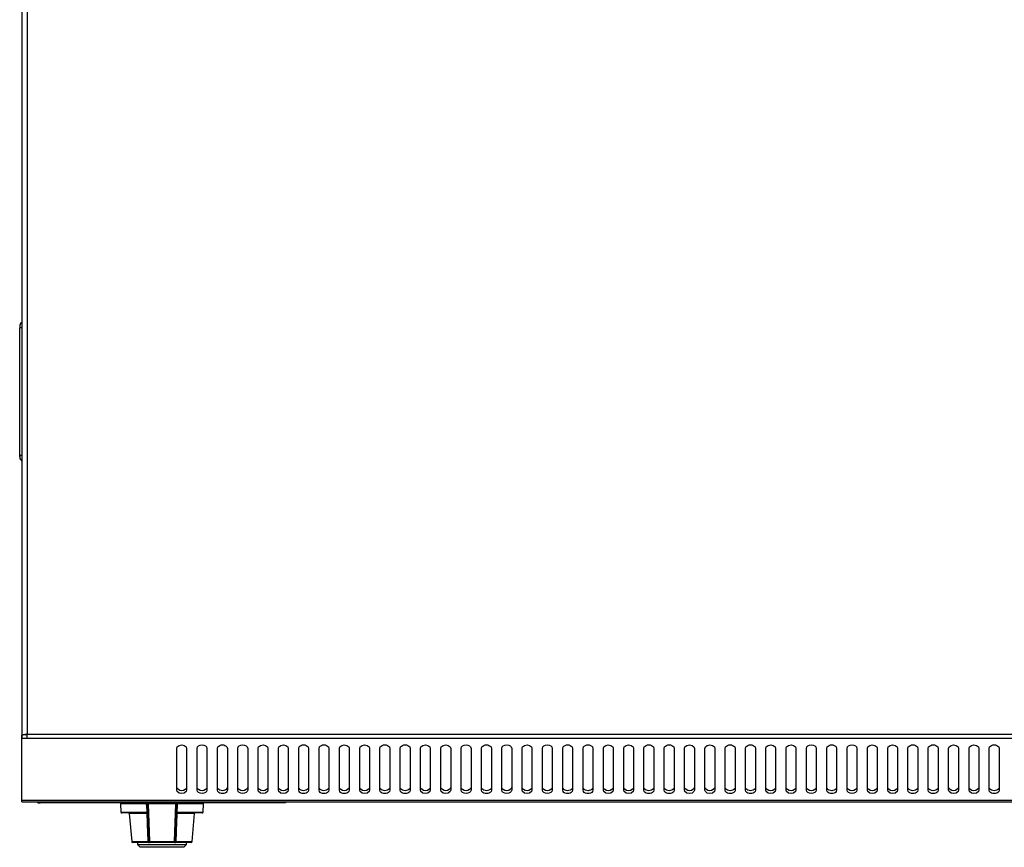
# Model space of a CAD drawing. Units: millimetres. Extents: x -1 to 2201, y -815 to 641.
# Drawn here: x -1 to 300, y -815 to -562 of the extents above; entities that cross this region are included whole.
import ezdxf

# ---------------------------------------------------------------- set-up
doc = ezdxf.new("R2010")
doc.units = ezdxf.units.MM
doc.layers.add('Visible (ISO)', color=7, linetype='Continuous', lineweight=25)

msp = doc.modelspace()

# ---------------------------------------------------------------- linework, layer by layer
at = {"layer": 'Visible (ISO)', "transparency": 33554684}
for p, q in [((0.028, -202.914), (0.028, -781.745)), ((1.732, -202.914), (1.732, -780.535)), ((-0.577, -656.048), (-0.577, -655.993)), ((-0.577, -656.158), (-0.577, -656.543)), ((-0.577, -695.418), (-0.577, -656.543)), ((0.028, -656.543), (-0.577, -656.543)), ((-0.577, -695.913), (-0.577, -695.418)), ((-0.577, -695.418), (0.028, -695.418)), ((-0.137, -696.957), (0.028, -697.067)), ((0.028, -781.745), (0.028, -780.865)), ((0.083, -780.975), (0.028, -780.975)), ((0.028, -780.975), (0.028, -781.03)), ((0.138, -780.92), (0.083, -780.92)), ((0.083, -780.92), (0.083, -780.975)), ((0.248, -780.865), (0.138, -780.865)), ((0.138, -780.865), (0.138, -780.92)), ((0.303, -780.81), (0.248, -780.865)), ((0.468, -780.81), (0.303, -780.81)), ((0.523, -780.755), (0.468, -780.81)), ((0.688, -780.755), (0.523, -780.755)), ((0.743, -780.7), (0.688, -780.755)), ((0.907, -780.7), (0.743, -780.7)), ((0.963, -780.645), (0.907, -780.7)), ((1.127, -780.645), (0.963, -780.645)), ((1.237, -780.59), (1.127, -780.645)), ((1.402, -780.59), (1.237, -780.59)), ((1.292, -780.865), (1.237, -780.865)), ((1.347, -780.81), (1.292, -780.81)), ((1.292, -780.81), (1.292, -780.865)), ((1.402, -780.755), (1.347, -780.755)), ((1.347, -780.755), (1.347, -780.81)), ((1.512, -780.535), (1.402, -780.59)), ((1.457, -780.7), (1.402, -780.7)), ((1.402, -780.7), (1.402, -780.755)), ((1.512, -780.645), (1.457, -780.7)), ((1.732, -780.535), (1.512, -780.535)), ((1.567, -780.645), (1.512, -780.645)), ((1.622, -780.59), (1.567, -780.59)), ((1.567, -780.59), (1.567, -780.645)), ((1.732, -780.535), (1.622, -780.535)), ((1.622, -780.535), (1.622, -780.59)), ((1.732, -780.535), (598.378, -780.535)), ((1.732, -781.745), (1.732, -780.535)), ((0.028, -781.745), (1.732, -781.745)), ((0.028, -800.715), (0.028, -781.745)), ((1.732, -781.745), (598.378, -781.745)), ((53.583, -784.879), (53.748, -784.439)), ((53.748, -784.439), (54.023, -784.109)), ((54.023, -784.109), (54.518, -783.889)), ((54.518, -783.889), (55.123, -783.779)), ((55.123, -783.779), (55.673, -783.889)), ((55.673, -783.889), (56.168, -784.109)), ((56.168, -784.109), (56.498, -784.439)), ((56.498, -784.439), (56.607, -784.879)), ((66.01, -784.879), (66.12, -784.439)), ((66.12, -784.439), (66.45, -784.109)), ((66.45, -784.109), (66.945, -783.889)), ((66.945, -783.889), (67.495, -783.779)), ((67.495, -783.779), (68.099, -783.889)), ((68.099, -783.889), (68.594, -784.109)), ((68.594, -784.109), (68.869, -784.439)), ((68.869, -784.439), (69.034, -784.879)), ((134.192, -784.879), (134.357, -784.439)), ((134.357, -784.439), (134.632, -784.109)), ((134.632, -784.109), (135.126, -783.889)), ((135.126, -783.889), (135.731, -783.779)), ((135.731, -783.779), (136.281, -783.889)), ((136.281, -783.889), (136.776, -784.109)), ((136.776, -784.109), (137.106, -784.439)), ((137.106, -784.439), (137.216, -784.879)), ((146.618, -784.879), (146.728, -784.439)), ((146.728, -784.439), (147.058, -784.109)), ((147.058, -784.109), (147.553, -783.889)), ((147.553, -783.889), (148.103, -783.779)), ((148.103, -783.779), (148.708, -783.889)), ((148.708, -783.889), (149.203, -784.109)), ((149.203, -784.109), (149.478, -784.439)), ((149.478, -784.439), (149.643, -784.879)), ((158.99, -784.879), (159.155, -784.439)), ((159.155, -784.439), (159.43, -784.109)), ((159.43, -784.109), (159.925, -783.889)), ((159.925, -783.889), (160.53, -783.779)), ((160.53, -783.779), (161.08, -783.889)), ((161.08, -783.889), (161.574, -784.109)), ((161.574, -784.109), (161.904, -784.439)), ((161.904, -784.439), (162.014, -784.879)), ((239.599, -784.879), (239.764, -784.439)), ((239.764, -784.439), (240.039, -784.109)), ((240.039, -784.109), (240.533, -783.889)), ((240.533, -783.889), (241.138, -783.779)), ((241.138, -783.779), (241.688, -783.889)), ((241.688, -783.889), (242.183, -784.109)), ((242.183, -784.109), (242.513, -784.439)), ((242.513, -784.439), (242.623, -784.879)), ((252.025, -784.879), (252.135, -784.439)), ((252.135, -784.439), (252.465, -784.109)), ((252.465, -784.109), (252.96, -783.889)), ((252.96, -783.889), (253.51, -783.779)), ((253.51, -783.779), (254.115, -783.889)), ((254.115, -783.889), (254.61, -784.109)), ((254.61, -784.109), (254.885, -784.439)), ((254.885, -784.439), (255.05, -784.879)), ((47.425, -797.581), (47.425, -784.879)), ((50.394, -784.879), (50.394, -797.581)), ((53.583, -797.581), (53.583, -784.879)), ((56.607, -784.879), (56.607, -797.581)), ((59.797, -797.581), (59.797, -784.879)), ((62.821, -784.879), (62.821, -797.581)), ((66.01, -797.581), (66.01, -784.879)), ((69.034, -784.879), (69.034, -797.581)), ((72.223, -797.581), (72.223, -784.879)), ((75.192, -784.879), (75.192, -797.581)), ((78.437, -797.581), (78.437, -784.879)), ((81.406, -784.879), (81.406, -797.581)), ((84.595, -797.581), (84.595, -784.879)), ((87.619, -784.879), (87.619, -797.581)), ((90.808, -797.581), (90.808, -784.879)), ((93.833, -784.879), (93.833, -797.581)), ((97.022, -797.581), (97.022, -784.879)), ((99.991, -784.879), (99.991, -797.581)), ((103.235, -797.581), (103.235, -784.879)), ((106.204, -784.879), (106.204, -797.581)), ((109.393, -797.581), (109.393, -784.879)), ((112.417, -784.879), (112.417, -797.581)), ((115.607, -797.581), (115.607, -784.879)), ((118.631, -784.879), (118.631, -797.581)), ((121.82, -797.581), (121.82, -784.879)), ((124.789, -784.879), (124.789, -797.581)), ((128.033, -797.581), (128.033, -784.879)), ((131.003, -784.879), (131.003, -797.581)), ((134.192, -797.581), (134.192, -784.879)), ((137.216, -784.879), (137.216, -797.581)), ((140.405, -797.581), (140.405, -784.879)), ((143.429, -784.879), (143.429, -797.581)), ((146.618, -797.581), (146.618, -784.879)), ((149.643, -784.879), (149.643, -797.581)), ((152.832, -797.581), (152.832, -784.879)), ((155.801, -784.879), (155.801, -797.581)), ((158.99, -797.581), (158.99, -784.879)), ((162.014, -784.879), (162.014, -797.581)), ((165.203, -797.581), (165.203, -784.879)), ((168.228, -784.879), (168.228, -797.581)), ((171.417, -797.581), (171.417, -784.879)), ((174.441, -784.879), (174.441, -797.581)), ((177.63, -797.581), (177.63, -784.879)), ((180.599, -784.879), (180.599, -797.581)), ((183.844, -797.581), (183.844, -784.879)), ((186.813, -784.879), (186.813, -797.581)), ((190.002, -797.581), (190.002, -784.879)), ((193.026, -784.879), (193.026, -797.581)), ((196.215, -797.581), (196.215, -784.879)), ((199.239, -784.879), (199.239, -797.581)), ((202.429, -797.581), (202.429, -784.879)), ((205.398, -784.879), (205.398, -797.581)), ((208.642, -797.581), (208.642, -784.879)), ((211.611, -784.879), (211.611, -797.581)), ((214.8, -797.581), (214.8, -784.879)), ((217.824, -784.879), (217.824, -797.581)), ((221.013, -797.581), (221.013, -784.879)), ((224.038, -784.879), (224.038, -797.581)), ((227.227, -797.581), (227.227, -784.879)), ((230.196, -784.879), (230.196, -797.581)), ((233.44, -797.581), (233.44, -784.879)), ((236.409, -784.879), (236.409, -797.581)), ((239.599, -797.581), (239.599, -784.879)), ((242.623, -784.879), (242.623, -797.581)), ((245.812, -797.581), (245.812, -784.879)), ((248.836, -784.879), (248.836, -797.581)), ((252.025, -797.581), (252.025, -784.879)), ((255.05, -784.879), (255.05, -797.581)), ((258.239, -797.581), (258.239, -784.879)), ((261.208, -784.879), (261.208, -797.581)), ((264.452, -797.581), (264.452, -784.879)), ((267.421, -784.879), (267.421, -797.581)), ((270.61, -797.581), (270.61, -784.879)), ((273.635, -784.879), (273.635, -797.581)), ((276.824, -797.581), (276.824, -784.879)), ((279.848, -784.879), (279.848, -797.581)), ((283.037, -797.581), (283.037, -784.879)), ((286.006, -784.879), (286.006, -797.581)), ((289.25, -797.581), (289.25, -784.879)), ((292.22, -784.879), (292.22, -797.581)), ((295.409, -797.581), (295.409, -784.879)), ((298.433, -784.879), (298.433, -797.581)), ((47.535, -797.141), (47.425, -796.756)), ((47.865, -797.471), (47.535, -797.141)), ((48.36, -797.746), (47.865, -797.471)), ((48.91, -797.801), (48.36, -797.746)), ((49.46, -797.746), (48.91, -797.801)), ((49.954, -797.471), (49.46, -797.746)), ((50.284, -797.141), (49.954, -797.471)), ((50.394, -796.756), (50.284, -797.141)), ((53.748, -797.141), (53.583, -796.756)), ((53.748, -798.02), (53.583, -797.581)), ((54.023, -797.471), (53.748, -797.141)), ((54.023, -798.35), (53.748, -798.02)), ((54.518, -797.746), (54.023, -797.471)), ((54.518, -798.57), (54.023, -798.35)), ((55.123, -797.801), (54.518, -797.746)), ((55.123, -798.68), (54.518, -798.57)), ((55.673, -797.746), (55.123, -797.801)), ((55.673, -798.57), (55.123, -798.68)), ((56.168, -797.471), (55.673, -797.746)), ((56.168, -798.35), (55.673, -798.57)), ((56.498, -797.141), (56.168, -797.471)), ((56.498, -798.02), (56.168, -798.35)), ((56.607, -796.756), (56.498, -797.141)), ((56.607, -797.581), (56.498, -798.02)), ((66.12, -797.141), (66.01, -796.756)), ((66.12, -798.02), (66.01, -797.581)), ((66.45, -797.471), (66.12, -797.141)), ((66.45, -798.35), (66.12, -798.02)), ((66.945, -797.746), (66.45, -797.471)), ((66.945, -798.57), (66.45, -798.35)), ((67.495, -797.801), (66.945, -797.746)), ((67.495, -798.68), (66.945, -798.57)), ((68.1, -797.746), (67.495, -797.801)), ((68.1, -798.57), (67.495, -798.68)), ((68.594, -797.471), (68.1, -797.746)), ((68.594, -798.35), (68.1, -798.57)), ((68.869, -797.141), (68.594, -797.471)), ((68.869, -798.02), (68.594, -798.35)), ((69.034, -796.756), (68.869, -797.141)), ((69.034, -797.581), (68.869, -798.02)), ((72.333, -797.141), (72.223, -796.756)), ((72.663, -797.471), (72.333, -797.141)), ((73.158, -797.746), (72.663, -797.471)), ((73.708, -797.801), (73.158, -797.746)), ((74.258, -797.746), (73.708, -797.801)), ((74.753, -797.471), (74.258, -797.746)), ((75.083, -797.141), (74.753, -797.471)), ((75.192, -796.756), (75.083, -797.141)), ((78.547, -797.141), (78.437, -796.756)), ((78.877, -797.471), (78.547, -797.141)), ((79.317, -797.746), (78.877, -797.471)), ((79.921, -797.801), (79.317, -797.746)), ((80.471, -797.746), (79.921, -797.801)), ((80.966, -797.471), (80.471, -797.746)), ((81.296, -797.141), (80.966, -797.471)), ((81.406, -796.756), (81.296, -797.141)), ((97.132, -797.141), (97.022, -796.756)), ((97.462, -797.471), (97.132, -797.141)), ((97.957, -797.746), (97.462, -797.471)), ((98.506, -797.801), (97.957, -797.746)), ((99.111, -797.746), (98.506, -797.801)), ((99.551, -797.471), (99.111, -797.746)), ((99.881, -797.141), (99.551, -797.471)), ((99.991, -796.756), (99.881, -797.141)), ((103.345, -797.141), (103.235, -796.756)), ((103.675, -797.471), (103.345, -797.141)), ((104.115, -797.746), (103.675, -797.471)), ((104.72, -797.801), (104.115, -797.746)), ((105.27, -797.746), (104.72, -797.801)), ((105.764, -797.471), (105.27, -797.746)), ((106.094, -797.141), (105.764, -797.471)), ((106.204, -796.756), (106.094, -797.141)), ((121.93, -797.141), (121.82, -796.756)), ((122.26, -797.471), (121.93, -797.141)), ((122.755, -797.746), (122.26, -797.471)), ((123.305, -797.801), (122.755, -797.746)), ((123.909, -797.746), (123.305, -797.801)), ((124.349, -797.471), (123.909, -797.746)), ((124.679, -797.141), (124.349, -797.471)), ((124.789, -796.756), (124.679, -797.141)), ((128.143, -797.141), (128.033, -796.756)), ((128.473, -797.471), (128.143, -797.141)), ((128.968, -797.746), (128.473, -797.471)), ((129.518, -797.801), (128.968, -797.746)), ((130.068, -797.746), (129.518, -797.801)), ((130.563, -797.471), (130.068, -797.746)), ((130.893, -797.141), (130.563, -797.471)), ((131.003, -796.756), (130.893, -797.141)), ((134.357, -797.141), (134.192, -796.756)), ((134.357, -798.02), (134.192, -797.581)), ((134.632, -797.471), (134.357, -797.141)), ((134.632, -798.35), (134.357, -798.02)), ((135.127, -797.746), (134.632, -797.471)), ((135.127, -798.57), (134.632, -798.35)), ((135.731, -797.801), (135.127, -797.746)), ((135.731, -798.68), (135.127, -798.57)), ((136.281, -797.746), (135.731, -797.801)), ((136.281, -798.57), (135.731, -798.68)), ((136.776, -797.471), (136.281, -797.746)), ((136.776, -798.35), (136.281, -798.57)), ((137.106, -797.141), (136.776, -797.471)), ((137.106, -798.02), (136.776, -798.35)), ((137.216, -796.756), (137.106, -797.141)), ((137.216, -797.581), (137.106, -798.02)), ((146.728, -797.141), (146.619, -796.756)), ((146.728, -798.02), (146.619, -797.581)), ((147.058, -797.471), (146.728, -797.141)), ((147.058, -798.35), (146.728, -798.02)), ((147.553, -797.746), (147.058, -797.471)), ((147.553, -798.57), (147.058, -798.35)), ((148.103, -797.801), (147.553, -797.746)), ((148.103, -798.68), (147.553, -798.57)), ((148.708, -797.746), (148.103, -797.801)), ((148.708, -798.57), (148.103, -798.68)), ((149.203, -797.471), (148.708, -797.746)), ((149.203, -798.35), (148.708, -798.57)), ((149.478, -797.141), (149.203, -797.471)), ((149.478, -798.02), (149.203, -798.35)), ((149.643, -796.756), (149.478, -797.141)), ((149.643, -797.581), (149.478, -798.02)), ((152.942, -797.141), (152.832, -796.756)), ((153.272, -797.471), (152.942, -797.141)), ((153.767, -797.746), (153.272, -797.471)), ((154.316, -797.801), (153.767, -797.746)), ((154.866, -797.746), (154.316, -797.801)), ((155.361, -797.471), (154.866, -797.746)), ((155.691, -797.141), (155.361, -797.471)), ((155.801, -796.756), (155.691, -797.141)), ((159.155, -797.141), (158.99, -796.756)), ((159.155, -798.02), (158.99, -797.581)), ((159.43, -797.471), (159.155, -797.141)), ((159.43, -798.35), (159.155, -798.02)), ((159.925, -797.746), (159.43, -797.471)), ((159.925, -798.57), (159.43, -798.35)), ((160.53, -797.801), (159.925, -797.746)), ((160.53, -798.68), (159.925, -798.57)), ((161.08, -797.746), (160.53, -797.801)), ((161.08, -798.57), (160.53, -798.68)), ((161.574, -797.471), (161.08, -797.746)), ((161.574, -798.35), (161.08, -798.57)), ((161.904, -797.141), (161.574, -797.471)), ((161.904, -798.02), (161.574, -798.35)), ((162.014, -796.756), (161.904, -797.141)), ((162.014, -797.581), (161.904, -798.02)), ((177.74, -797.141), (177.63, -796.756)), ((178.07, -797.471), (177.74, -797.141)), ((178.565, -797.746), (178.07, -797.471)), ((179.115, -797.801), (178.565, -797.746)), ((179.72, -797.746), (179.115, -797.801)), ((180.16, -797.471), (179.72, -797.746)), ((180.49, -797.141), (180.16, -797.471)), ((180.599, -796.756), (180.49, -797.141)), ((183.954, -797.141), (183.844, -796.756)), ((184.284, -797.471), (183.954, -797.141)), ((184.724, -797.746), (184.284, -797.471)), ((185.328, -797.801), (184.724, -797.746)), ((185.878, -797.746), (185.328, -797.801)), ((186.373, -797.471), (185.878, -797.746)), ((186.703, -797.141), (186.373, -797.471)), ((186.813, -796.756), (186.703, -797.141)), ((202.539, -797.141), (202.429, -796.756)), ((202.869, -797.471), (202.539, -797.141)), ((203.363, -797.746), (202.869, -797.471)), ((203.913, -797.801), (203.363, -797.746)), ((204.518, -797.746), (203.913, -797.801)), ((204.958, -797.471), (204.518, -797.746)), ((205.288, -797.141), (204.958, -797.471)), ((205.398, -796.756), (205.288, -797.141)), ((208.752, -797.141), (208.642, -796.756)), ((209.082, -797.471), (208.752, -797.141)), ((209.522, -797.746), (209.082, -797.471)), ((210.127, -797.801), (209.522, -797.746)), ((210.676, -797.746), (210.127, -797.801)), ((211.171, -797.471), (210.676, -797.746)), ((211.501, -797.141), (211.171, -797.471)), ((211.611, -796.756), (211.501, -797.141)), ((227.337, -797.141), (227.227, -796.756)), ((227.667, -797.471), (227.337, -797.141)), ((228.162, -797.746), (227.667, -797.471)), ((228.712, -797.801), (228.162, -797.746)), ((229.316, -797.746), (228.712, -797.801)), ((229.756, -797.471), (229.316, -797.746)), ((230.086, -797.141), (229.756, -797.471)), ((230.196, -796.756), (230.086, -797.141)), ((233.55, -797.141), (233.44, -796.756)), ((233.88, -797.471), (233.55, -797.141)), ((234.375, -797.746), (233.88, -797.471)), ((234.925, -797.801), (234.375, -797.746)), ((235.475, -797.746), (234.925, -797.801)), ((235.97, -797.471), (235.475, -797.746)), ((236.3, -797.141), (235.97, -797.471)), ((236.409, -796.756), (236.3, -797.141)), ((239.764, -797.141), (239.599, -796.756)), ((239.764, -798.02), (239.599, -797.581)), ((240.039, -797.471), (239.764, -797.141)), ((240.039, -798.35), (239.764, -798.02)), ((240.534, -797.746), (240.039, -797.471)), ((240.534, -798.57), (240.039, -798.35)), ((241.138, -797.801), (240.534, -797.746)), ((241.138, -798.68), (240.534, -798.57)), ((241.688, -797.746), (241.138, -797.801)), ((241.688, -798.57), (241.138, -798.68)), ((242.183, -797.471), (241.688, -797.746)), ((242.183, -798.35), (241.688, -798.57)), ((242.513, -797.141), (242.183, -797.471)), ((242.513, -798.02), (242.183, -798.35)), ((242.623, -796.756), (242.513, -797.141)), ((242.623, -797.581), (242.513, -798.02)), ((252.135, -797.141), (252.026, -796.756)), ((252.135, -798.02), (252.026, -797.581)), ((252.465, -797.471), (252.135, -797.141)), ((252.465, -798.35), (252.135, -798.02)), ((252.96, -797.746), (252.465, -797.471)), ((252.96, -798.57), (252.465, -798.35)), ((253.51, -797.801), (252.96, -797.746)), ((253.51, -798.68), (252.96, -798.57)), ((254.115, -797.746), (253.51, -797.801)), ((254.115, -798.57), (253.51, -798.68)), ((254.61, -797.471), (254.115, -797.746)), ((254.61, -798.35), (254.115, -798.57)), ((254.885, -797.141), (254.61, -797.471)), ((254.885, -798.02), (254.61, -798.35)), ((255.05, -796.756), (254.885, -797.141)), ((255.05, -797.581), (254.885, -798.02)), ((258.349, -797.141), (258.239, -796.756)), ((258.679, -797.471), (258.349, -797.141)), ((259.173, -797.746), (258.679, -797.471)), ((259.723, -797.801), (259.173, -797.746)), ((260.273, -797.746), (259.723, -797.801)), ((260.768, -797.471), (260.273, -797.746)), ((261.098, -797.141), (260.768, -797.471)), ((261.208, -796.756), (261.098, -797.141)), ((264.562, -797.141), (264.452, -796.756)), ((264.892, -797.471), (264.562, -797.141)), ((265.332, -797.746), (264.892, -797.471)), ((265.937, -797.801), (265.332, -797.746)), ((266.487, -797.746), (265.937, -797.801)), ((266.981, -797.471), (266.487, -797.746)), ((267.311, -797.141), (266.981, -797.471)), ((267.421, -796.756), (267.311, -797.141)), ((283.147, -797.141), (283.037, -796.756)), ((283.477, -797.471), (283.147, -797.141)), ((283.972, -797.746), (283.477, -797.471)), ((284.522, -797.801), (283.972, -797.746)), ((285.127, -797.746), (284.522, -797.801)), ((285.566, -797.471), (285.127, -797.746)), ((285.896, -797.141), (285.566, -797.471)), ((286.006, -796.756), (285.896, -797.141)), ((289.361, -797.141), (289.25, -796.756)), ((289.691, -797.471), (289.361, -797.141)), ((290.13, -797.746), (289.691, -797.471)), ((290.735, -797.801), (290.13, -797.746)), ((291.285, -797.746), (290.735, -797.801)), ((291.78, -797.471), (291.285, -797.746)), ((292.11, -797.141), (291.78, -797.471)), ((292.22, -796.756), (292.11, -797.141)), ((0.028, -800.715), (600.027, -800.715)), ((0.028, -801.21), (0.028, -800.715)), ((0.028, -801.21), (600.027, -801.21)), ((4.701, -801.21), (5.141, -801.485)), ((5.141, -801.485), (5.636, -801.54)), ((5.636, -801.21), (5.636, -801.54)), ((80.581, -801.54), (5.636, -801.54)), ((30.214, -801.814), (30.324, -804.344)), ((38.187, -801.814), (30.214, -801.814)), ((30.324, -801.595), (30.215, -801.814)), ((30.489, -801.54), (30.324, -801.595)), ((38.243, -801.705), (38.187, -801.705)), ((38.187, -801.705), (38.187, -801.814)), ((38.297, -803.849), (38.187, -801.814)), ((38.187, -801.814), (38.352, -801.814)), ((38.297, -801.54), (38.243, -801.595)), ((38.243, -801.595), (38.243, -801.705)), ((38.407, -801.705), (38.352, -801.814)), ((38.352, -801.814), (38.627, -801.814)), ((38.792, -813.306), (38.352, -801.814)), ((38.462, -801.595), (38.407, -801.705)), ((38.627, -801.54), (38.462, -801.595)), ((38.627, -801.54), (38.627, -801.814)), ((47.095, -801.814), (38.627, -801.814)), ((38.627, -801.814), (39.012, -813.306)), ((46.71, -813.306), (47.095, -801.814)), ((47.37, -801.814), (46.93, -813.306)), ((47.095, -801.54), (47.095, -801.814)), ((47.205, -801.595), (47.095, -801.54)), ((47.095, -801.814), (47.37, -801.814)), ((47.315, -801.705), (47.205, -801.595)), ((47.37, -801.814), (47.315, -801.705)), ((47.48, -801.814), (47.37, -801.814)), ((47.425, -801.54), (47.425, -801.595)), ((47.425, -801.595), (47.48, -801.595)), ((47.48, -802.309), (47.425, -804.344)), ((47.48, -801.595), (47.48, -801.814)), ((47.48, -801.814), (47.48, -802.309)), ((55.508, -801.814), (47.48, -801.814)), ((55.398, -801.595), (55.233, -801.54)), ((55.508, -801.814), (55.398, -801.595)), ((55.398, -804.344), (55.508, -801.814)), ((80.581, -801.21), (80.581, -801.54)), ((30.324, -804.344), (30.435, -804.509)), ((30.324, -804.344), (38.298, -804.344)), ((30.435, -804.509), (30.599, -804.564)), ((38.242, -804.564), (30.599, -804.564)), ((32.799, -804.619), (32.634, -804.564)), ((32.854, -804.784), (32.799, -804.619)), ((32.854, -804.784), (33.624, -813.306)), ((38.352, -804.784), (32.854, -804.784)), ((38.242, -804.564), (38.242, -804.509)), ((38.242, -804.509), (38.297, -804.509)), ((38.407, -804.619), (38.242, -804.564)), ((38.298, -804.619), (38.243, -804.564)), ((38.297, -804.344), (38.297, -803.849)), ((38.462, -804.344), (38.297, -804.344)), ((38.297, -804.509), (38.297, -804.344)), ((38.298, -804.674), (38.298, -804.619)), ((38.352, -804.729), (38.298, -804.674)), ((38.352, -804.784), (38.352, -804.729)), ((38.572, -810.832), (38.352, -804.784)), ((38.462, -804.784), (38.352, -804.784)), ((38.462, -804.784), (38.407, -804.619)), ((47.425, -804.344), (47.26, -804.344)), ((47.315, -804.619), (47.26, -804.784)), ((47.37, -804.784), (47.26, -804.784)), ((47.48, -804.564), (47.315, -804.619)), ((47.37, -805.279), (47.315, -807.258)), ((47.425, -804.674), (47.37, -804.674)), ((47.37, -804.674), (47.37, -804.784)), ((47.37, -804.784), (47.37, -805.279)), ((52.814, -804.784), (47.37, -804.784)), ((47.425, -804.344), (47.425, -804.509)), ((47.425, -804.344), (55.398, -804.344)), ((47.425, -804.509), (47.48, -804.509)), ((47.48, -804.564), (47.425, -804.619)), ((47.425, -804.619), (47.425, -804.674)), ((47.48, -804.509), (47.48, -804.564)), ((55.123, -804.564), (47.48, -804.564)), ((52.099, -813.306), (52.814, -804.784)), ((52.923, -804.619), (52.814, -804.784)), ((53.088, -804.564), (52.923, -804.619)), ((55.123, -804.564), (55.288, -804.509)), ((55.288, -804.509), (55.398, -804.344)), ((47.315, -807.258), (47.095, -813.306)), ((38.627, -812.812), (38.572, -810.832)), ((33.623, -813.306), (33.679, -813.471)), ((33.623, -813.306), (38.627, -813.306)), ((33.679, -813.471), (33.898, -813.581)), ((38.737, -813.581), (33.899, -813.581)), ((35.383, -813.581), (35.383, -814.241)), ((35.383, -814.241), (36.153, -815.066)), ((35.383, -814.241), (50.339, -814.241)), ((38.627, -813.306), (38.627, -812.812)), ((38.792, -813.306), (38.627, -813.306)), ((38.627, -813.416), (38.627, -813.306)), ((38.682, -813.471), (38.627, -813.416)), ((38.682, -813.526), (38.682, -813.471)), ((38.737, -813.581), (38.682, -813.526)), ((38.737, -813.581), (39.012, -813.581)), ((38.792, -813.306), (39.012, -813.306)), ((38.792, -813.306), (38.847, -813.471)), ((38.847, -813.471), (39.012, -813.581)), ((39.012, -813.306), (46.71, -813.306)), ((39.012, -813.306), (39.012, -813.581)), ((46.71, -813.581), (39.012, -813.581)), ((46.71, -813.306), (46.93, -813.306)), ((46.71, -813.306), (46.71, -813.581)), ((46.71, -813.581), (46.875, -813.471)), ((46.71, -813.581), (46.985, -813.581)), ((46.875, -813.471), (46.93, -813.306)), ((47.095, -813.306), (46.93, -813.306)), ((47.04, -813.526), (46.985, -813.526)), ((46.985, -813.526), (46.985, -813.581)), ((51.824, -813.581), (46.985, -813.581)), ((47.095, -813.416), (47.04, -813.471)), ((47.04, -813.471), (47.04, -813.526)), ((47.095, -813.306), (47.095, -813.416)), ((47.095, -813.306), (52.099, -813.306)), ((49.569, -815.066), (50.339, -814.241)), ((50.339, -814.241), (50.339, -813.581)), ((51.824, -813.581), (51.989, -813.471)), ((51.989, -813.471), (52.099, -813.306)), ((49.569, -815.066), (36.153, -815.066))]:
    msp.add_line(p, q, dxfattribs=at)
for points in [[(0.028, -654.839), (-0.302, -655.169), (-0.522, -655.554), (-0.577, -656.048)], [(0.028, -654.894), (-0.027, -654.894), (-0.027, -654.949), (-0.082, -654.949), (-0.082, -655.004), (-0.137, -655.004), (-0.192, -655.059), (-0.192, -655.114), (-0.247, -655.114), (-0.247, -655.169), (-0.302, -655.169), (-0.302, -655.224), (-0.357, -655.279), (-0.357, -655.334), (-0.412, -655.334), (-0.412, -655.389), (-0.467, -655.444), (-0.467, -655.553), (-0.522, -655.608)], [(-0.467, -655.608), (-0.522, -655.608), (-0.522, -655.663), (-0.577, -655.663), (-0.577, -655.773)], [(-0.577, -655.993), (-0.577, -656.048), (-0.522, -656.048), (-0.522, -656.158)], [(-0.577, -695.913), (-0.522, -696.353), (-0.302, -696.738), (0.028, -697.067)]]:
    msp.add_lwpolyline(points, dxfattribs=at)
for points in [[(-0.577, -655.993), (-0.577, -655.993), (-0.577, -656.048), (-0.577, -656.048), (-0.577, -656.195), (-0.577, -656.342), (-0.577, -656.488), (-0.577, -656.488), (-0.577, -656.543), (-0.577, -656.543)], [(-0.577, -656.103), (-0.577, -656.103), (-0.577, -656.158), (-0.577, -656.158), (-0.577, -656.268), (-0.577, -656.378), (-0.577, -656.488), (-0.577, -656.488), (-0.577, -656.543), (-0.577, -656.543)], [(-0.577, -695.418), (-0.577, -695.418), (-0.577, -695.473), (-0.577, -695.473), (-0.577, -695.674), (-0.577, -695.876), (-0.577, -696.078), (-0.577, -696.078), (-0.577, -696.133), (-0.577, -696.133)]]:
    msp.add_open_spline(points, degree=3, knots=[0, 0, 0, 0, 1, 1, 1, 2, 2, 2, 3, 3, 3, 3], dxfattribs=at)
for points in [[(47.425, -784.879), (47.425, -784.879), (47.535, -784.439), (47.535, -784.439)], [(47.535, -784.439), (48.175, -783.581), (49.645, -783.58), (50.284, -784.439)], [(50.284, -784.439), (50.284, -784.439), (50.394, -784.879), (50.394, -784.879)], [(59.797, -784.879), (59.797, -784.879), (59.907, -784.439), (59.907, -784.439)], [(59.907, -784.439), (60.554, -783.577), (62.064, -783.575), (62.711, -784.439)], [(62.711, -784.439), (62.711, -784.439), (62.821, -784.879), (62.821, -784.879)], [(72.223, -784.879), (72.223, -784.879), (72.333, -784.439), (72.333, -784.439)], [(72.333, -784.439), (72.973, -783.581), (74.443, -783.58), (75.083, -784.439)], [(75.083, -784.439), (75.083, -784.439), (75.193, -784.879), (75.193, -784.879)], [(78.437, -784.879), (78.437, -784.879), (78.547, -784.439), (78.547, -784.439)], [(78.547, -784.439), (79.181, -783.559), (80.655, -783.59), (81.296, -784.439)], [(81.296, -784.439), (81.296, -784.439), (81.406, -784.879), (81.406, -784.879)], [(84.595, -784.879), (84.595, -784.879), (84.705, -784.439), (84.705, -784.439)], [(84.705, -784.439), (85.352, -783.577), (86.862, -783.575), (87.509, -784.439)], [(87.509, -784.439), (87.509, -784.439), (87.619, -784.879), (87.619, -784.879)], [(90.808, -784.879), (90.808, -784.879), (90.918, -784.439), (90.918, -784.439)], [(90.918, -784.439), (91.565, -783.575), (93.075, -783.577), (93.723, -784.439)], [(93.723, -784.439), (93.723, -784.439), (93.833, -784.879), (93.833, -784.879)], [(97.022, -784.879), (97.022, -784.879), (97.132, -784.439), (97.132, -784.439)], [(97.132, -784.439), (97.773, -783.59), (99.247, -783.559), (99.881, -784.439)], [(99.881, -784.439), (99.881, -784.439), (99.991, -784.879), (99.991, -784.879)], [(103.235, -784.879), (103.235, -784.879), (103.345, -784.439), (103.345, -784.439)], [(103.345, -784.439), (103.98, -783.559), (105.453, -783.59), (106.094, -784.439)], [(106.094, -784.439), (106.094, -784.439), (106.204, -784.879), (106.204, -784.879)], [(109.393, -784.879), (109.393, -784.879), (109.504, -784.439), (109.504, -784.439)], [(109.504, -784.439), (110.151, -783.576), (111.661, -783.575), (112.308, -784.439)], [(112.308, -784.439), (112.308, -784.439), (112.418, -784.879), (112.418, -784.879)], [(115.607, -784.879), (115.607, -784.879), (115.717, -784.439), (115.717, -784.439)], [(115.717, -784.439), (116.364, -783.575), (117.874, -783.576), (118.521, -784.439)], [(118.521, -784.439), (118.521, -784.439), (118.631, -784.879), (118.631, -784.879)], [(121.82, -784.879), (121.82, -784.879), (121.93, -784.439), (121.93, -784.439)], [(121.93, -784.439), (122.571, -783.59), (124.045, -783.559), (124.679, -784.439)], [(124.679, -784.439), (124.679, -784.439), (124.789, -784.879), (124.789, -784.879)], [(128.033, -784.879), (128.033, -784.879), (128.143, -784.439), (128.143, -784.439)], [(128.143, -784.439), (128.783, -783.581), (130.253, -783.58), (130.893, -784.439)], [(130.893, -784.439), (130.893, -784.439), (131.003, -784.879), (131.003, -784.879)], [(140.405, -784.879), (140.405, -784.879), (140.515, -784.439), (140.515, -784.439)], [(140.515, -784.439), (141.162, -783.575), (142.672, -783.576), (143.319, -784.439)], [(143.319, -784.439), (143.319, -784.439), (143.429, -784.879), (143.429, -784.879)], [(152.832, -784.879), (152.832, -784.879), (152.942, -784.439), (152.942, -784.439)], [(152.942, -784.439), (153.582, -783.581), (155.051, -783.58), (155.691, -784.439)], [(155.691, -784.439), (155.691, -784.439), (155.801, -784.879), (155.801, -784.879)], [(165.203, -784.879), (165.203, -784.879), (165.314, -784.439), (165.314, -784.439)], [(165.314, -784.439), (165.961, -783.577), (167.471, -783.575), (168.118, -784.439)], [(168.118, -784.439), (168.118, -784.439), (168.228, -784.879), (168.228, -784.879)], [(171.417, -784.879), (171.417, -784.879), (171.527, -784.439), (171.527, -784.439)], [(171.527, -784.439), (172.174, -783.575), (173.684, -783.577), (174.331, -784.439)], [(174.331, -784.439), (174.331, -784.439), (174.441, -784.879), (174.441, -784.879)], [(177.63, -784.879), (177.63, -784.879), (177.74, -784.439), (177.74, -784.439)], [(177.74, -784.439), (178.382, -783.59), (179.854, -783.558), (180.49, -784.439)], [(180.49, -784.439), (180.49, -784.439), (180.6, -784.879), (180.6, -784.879)], [(183.844, -784.879), (183.844, -784.879), (183.954, -784.439), (183.954, -784.439)], [(183.954, -784.439), (184.588, -783.559), (186.061, -783.59), (186.703, -784.439)], [(186.703, -784.439), (186.703, -784.439), (186.813, -784.879), (186.813, -784.879)], [(190.002, -784.879), (190.002, -784.879), (190.112, -784.439), (190.112, -784.439)], [(190.112, -784.439), (190.759, -783.577), (192.269, -783.575), (192.916, -784.439)], [(192.916, -784.439), (192.916, -784.439), (193.026, -784.879), (193.026, -784.879)], [(196.215, -784.879), (196.215, -784.879), (196.325, -784.439), (196.325, -784.439)], [(196.325, -784.439), (196.972, -783.575), (198.482, -783.577), (199.13, -784.439)], [(199.13, -784.439), (199.13, -784.439), (199.24, -784.879), (199.24, -784.879)], [(202.429, -784.879), (202.429, -784.879), (202.539, -784.439), (202.539, -784.439)], [(202.539, -784.439), (203.18, -783.59), (204.654, -783.559), (205.288, -784.439)], [(205.288, -784.439), (205.288, -784.439), (205.398, -784.879), (205.398, -784.879)], [(208.642, -784.879), (208.642, -784.879), (208.752, -784.439), (208.752, -784.439)], [(208.752, -784.439), (209.386, -783.558), (210.86, -783.59), (211.501, -784.439)], [(211.501, -784.439), (211.501, -784.439), (211.611, -784.879), (211.611, -784.879)], [(214.8, -784.879), (214.8, -784.879), (214.91, -784.439), (214.91, -784.439)], [(214.91, -784.439), (215.557, -783.576), (217.068, -783.575), (217.715, -784.439)], [(217.715, -784.439), (217.715, -784.439), (217.825, -784.879), (217.825, -784.879)], [(221.013, -784.879), (221.013, -784.879), (221.124, -784.439), (221.124, -784.439)], [(221.124, -784.439), (221.771, -783.575), (223.281, -783.577), (223.928, -784.439)], [(223.928, -784.439), (223.928, -784.439), (224.038, -784.879), (224.038, -784.879)], [(227.227, -784.879), (227.227, -784.879), (227.337, -784.439), (227.337, -784.439)], [(227.337, -784.439), (227.978, -783.59), (229.452, -783.559), (230.086, -784.439)], [(230.086, -784.439), (230.086, -784.439), (230.196, -784.879), (230.196, -784.879)], [(233.44, -784.879), (233.44, -784.879), (233.55, -784.439), (233.55, -784.439)], [(233.55, -784.439), (234.19, -783.581), (235.66, -783.58), (236.3, -784.439)], [(236.3, -784.439), (236.3, -784.439), (236.41, -784.879), (236.41, -784.879)], [(245.812, -784.879), (245.812, -784.879), (245.922, -784.439), (245.922, -784.439)], [(245.922, -784.439), (246.569, -783.577), (248.079, -783.575), (248.726, -784.439)], [(248.726, -784.439), (248.726, -784.439), (248.836, -784.879), (248.836, -784.879)], [(258.239, -784.879), (258.239, -784.879), (258.349, -784.439), (258.349, -784.439)], [(258.349, -784.439), (258.988, -783.581), (260.458, -783.58), (261.098, -784.439)], [(261.098, -784.439), (261.098, -784.439), (261.208, -784.879), (261.208, -784.879)], [(264.452, -784.879), (264.452, -784.879), (264.562, -784.439), (264.562, -784.439)], [(264.562, -784.439), (265.196, -783.559), (266.67, -783.59), (267.311, -784.439)], [(267.311, -784.439), (267.311, -784.439), (267.421, -784.879), (267.421, -784.879)], [(270.61, -784.879), (270.61, -784.879), (270.72, -784.439), (270.72, -784.439)], [(270.72, -784.439), (271.367, -783.577), (272.878, -783.575), (273.525, -784.439)], [(273.525, -784.439), (273.525, -784.439), (273.635, -784.879), (273.635, -784.879)], [(276.824, -784.879), (276.824, -784.879), (276.934, -784.439), (276.934, -784.439)], [(276.934, -784.439), (277.581, -783.575), (279.091, -783.577), (279.738, -784.439)], [(279.738, -784.439), (279.738, -784.439), (279.848, -784.879), (279.848, -784.879)], [(283.037, -784.879), (283.037, -784.879), (283.147, -784.439), (283.147, -784.439)], [(283.147, -784.439), (283.789, -783.59), (285.261, -783.558), (285.896, -784.439)], [(285.896, -784.439), (285.896, -784.439), (286.007, -784.879), (286.007, -784.879)], [(289.25, -784.879), (289.25, -784.879), (289.361, -784.439), (289.361, -784.439)], [(289.361, -784.439), (289.995, -783.559), (291.468, -783.59), (292.11, -784.439)], [(292.11, -784.439), (292.11, -784.439), (292.22, -784.879), (292.22, -784.879)], [(295.409, -784.879), (295.409, -784.879), (295.519, -784.439), (295.519, -784.439)], [(295.519, -784.439), (296.166, -783.577), (297.676, -783.575), (298.323, -784.439)], [(298.323, -784.439), (298.323, -784.439), (298.433, -784.879), (298.433, -784.879)], [(47.535, -798.02), (47.535, -798.02), (47.425, -797.581), (47.425, -797.581)], [(50.284, -798.02), (49.645, -798.879), (48.175, -798.878), (47.535, -798.02)], [(50.394, -797.581), (50.394, -797.581), (50.284, -798.02), (50.284, -798.02)], [(59.907, -797.141), (59.907, -797.141), (59.797, -796.756), (59.797, -796.756)], [(59.907, -798.02), (59.907, -798.02), (59.797, -797.581), (59.797, -797.581)], [(62.711, -797.141), (62.074, -798.044), (60.544, -798.046), (59.907, -797.141)], [(62.711, -798.02), (62.064, -798.885), (60.554, -798.883), (59.907, -798.02)], [(62.821, -796.756), (62.821, -796.756), (62.711, -797.141), (62.711, -797.141)], [(62.821, -797.581), (62.821, -797.581), (62.711, -798.02), (62.711, -798.02)], [(72.333, -798.02), (72.333, -798.02), (72.223, -797.581), (72.223, -797.581)], [(75.083, -798.02), (74.443, -798.879), (72.973, -798.878), (72.333, -798.02)], [(75.192, -797.581), (75.192, -797.581), (75.083, -798.02), (75.083, -798.02)], [(78.547, -798.02), (78.547, -798.02), (78.437, -797.581), (78.437, -797.581)], [(81.296, -798.02), (80.655, -798.87), (79.182, -798.9), (78.547, -798.02)], [(81.406, -797.581), (81.406, -797.581), (81.296, -798.02), (81.296, -798.02)], [(84.705, -797.141), (84.705, -797.141), (84.595, -796.756), (84.595, -796.756)], [(84.705, -798.02), (84.705, -798.02), (84.595, -797.581), (84.595, -797.581)], [(87.509, -797.141), (86.872, -798.044), (85.342, -798.047), (84.705, -797.141)], [(87.509, -798.02), (86.862, -798.885), (85.352, -798.883), (84.705, -798.02)], [(87.619, -796.756), (87.619, -796.756), (87.509, -797.141), (87.509, -797.141)], [(87.619, -797.581), (87.619, -797.581), (87.509, -798.02), (87.509, -798.02)], [(90.918, -797.141), (90.918, -797.141), (90.809, -796.756), (90.809, -796.756)], [(90.918, -798.02), (90.918, -798.02), (90.809, -797.581), (90.809, -797.581)], [(93.723, -797.141), (93.086, -798.047), (91.555, -798.044), (90.918, -797.141)], [(93.723, -798.02), (93.076, -798.883), (91.565, -798.885), (90.918, -798.02)], [(93.833, -796.756), (93.833, -796.756), (93.723, -797.141), (93.723, -797.141)], [(93.833, -797.581), (93.833, -797.581), (93.723, -798.02), (93.723, -798.02)], [(97.132, -798.02), (97.132, -798.02), (97.022, -797.581), (97.022, -797.581)], [(99.881, -798.02), (99.232, -798.914), (97.76, -798.856), (97.132, -798.02)], [(99.991, -797.581), (99.991, -797.581), (99.881, -798.02), (99.881, -798.02)], [(103.345, -798.02), (103.345, -798.02), (103.235, -797.581), (103.235, -797.581)], [(106.094, -798.02), (105.453, -798.87), (103.98, -798.901), (103.345, -798.02)], [(106.204, -797.581), (106.204, -797.581), (106.094, -798.02), (106.094, -798.02)], [(109.503, -797.141), (109.503, -797.141), (109.393, -796.756), (109.393, -796.756)], [(109.503, -798.02), (109.503, -798.02), (109.393, -797.581), (109.393, -797.581)], [(112.308, -797.141), (111.671, -798.044), (110.14, -798.047), (109.503, -797.141)], [(112.308, -798.02), (111.661, -798.885), (110.15, -798.884), (109.503, -798.02)], [(112.417, -796.756), (112.417, -796.756), (112.308, -797.141), (112.308, -797.141)], [(112.417, -797.581), (112.417, -797.581), (112.308, -798.02), (112.308, -798.02)], [(115.717, -797.141), (115.717, -797.141), (115.607, -796.756), (115.607, -796.756)], [(115.717, -798.02), (115.717, -798.02), (115.607, -797.581), (115.607, -797.581)], [(118.521, -797.141), (117.884, -798.047), (116.354, -798.044), (115.717, -797.141)], [(118.521, -798.02), (117.874, -798.884), (116.364, -798.885), (115.717, -798.02)], [(118.631, -796.756), (118.631, -796.756), (118.521, -797.141), (118.521, -797.141)], [(118.631, -797.581), (118.631, -797.581), (118.521, -798.02), (118.521, -798.02)], [(121.93, -798.02), (121.93, -798.02), (121.82, -797.581), (121.82, -797.581)], [(124.679, -798.02), (124.045, -798.9), (122.571, -798.87), (121.93, -798.02)], [(124.789, -797.581), (124.789, -797.581), (124.679, -798.02), (124.679, -798.02)], [(128.143, -798.02), (128.143, -798.02), (128.033, -797.581), (128.033, -797.581)], [(130.893, -798.02), (130.253, -798.879), (128.783, -798.878), (128.143, -798.02)], [(131.003, -797.581), (131.003, -797.581), (130.893, -798.02), (130.893, -798.02)], [(140.515, -797.141), (140.515, -797.141), (140.405, -796.756), (140.405, -796.756)], [(140.515, -798.02), (140.515, -798.02), (140.405, -797.581), (140.405, -797.581)], [(143.319, -797.141), (142.682, -798.047), (141.152, -798.044), (140.515, -797.141)], [(143.319, -798.02), (142.672, -798.884), (141.162, -798.885), (140.515, -798.02)], [(143.429, -796.756), (143.429, -796.756), (143.319, -797.141), (143.319, -797.141)], [(143.429, -797.581), (143.429, -797.581), (143.319, -798.02), (143.319, -798.02)], [(152.942, -798.02), (152.942, -798.02), (152.832, -797.581), (152.832, -797.581)], [(155.691, -798.02), (155.051, -798.879), (153.582, -798.878), (152.942, -798.02)], [(155.801, -797.581), (155.801, -797.581), (155.691, -798.02), (155.691, -798.02)], [(165.314, -797.141), (165.314, -797.141), (165.204, -796.756), (165.204, -796.756)], [(165.314, -798.02), (165.314, -798.02), (165.204, -797.581), (165.204, -797.581)], [(168.118, -797.141), (167.481, -798.044), (165.951, -798.046), (165.314, -797.141)], [(168.118, -798.02), (167.471, -798.885), (165.961, -798.883), (165.314, -798.02)], [(168.228, -796.756), (168.228, -796.756), (168.118, -797.141), (168.118, -797.141)], [(168.228, -797.581), (168.228, -797.581), (168.118, -798.02), (168.118, -798.02)], [(171.527, -797.141), (171.527, -797.141), (171.417, -796.756), (171.417, -796.756)], [(171.527, -798.02), (171.527, -798.02), (171.417, -797.581), (171.417, -797.581)], [(174.331, -797.141), (173.694, -798.047), (172.164, -798.044), (171.527, -797.141)], [(174.331, -798.02), (173.684, -798.884), (172.174, -798.885), (171.527, -798.02)], [(174.441, -796.756), (174.441, -796.756), (174.331, -797.141), (174.331, -797.141)], [(174.441, -797.581), (174.441, -797.581), (174.331, -798.02), (174.331, -798.02)], [(177.74, -798.02), (177.74, -798.02), (177.63, -797.581), (177.63, -797.581)], [(180.49, -798.02), (179.855, -798.901), (178.382, -798.87), (177.74, -798.02)], [(180.599, -797.581), (180.599, -797.581), (180.49, -798.02), (180.49, -798.02)], [(183.954, -798.02), (183.954, -798.02), (183.844, -797.581), (183.844, -797.581)], [(186.703, -798.02), (186.061, -798.87), (184.589, -798.9), (183.954, -798.02)], [(186.813, -797.581), (186.813, -797.581), (186.703, -798.02), (186.703, -798.02)], [(190.112, -797.141), (190.112, -797.141), (190.002, -796.756), (190.002, -796.756)], [(190.112, -798.02), (190.112, -798.02), (190.002, -797.581), (190.002, -797.581)], [(192.916, -797.141), (192.279, -798.044), (190.749, -798.047), (190.112, -797.141)], [(192.916, -798.02), (192.269, -798.885), (190.759, -798.883), (190.112, -798.02)], [(193.026, -796.756), (193.026, -796.756), (192.916, -797.141), (192.916, -797.141)], [(193.026, -797.581), (193.026, -797.581), (192.916, -798.02), (192.916, -798.02)], [(196.325, -797.141), (196.325, -797.141), (196.215, -796.756), (196.215, -796.756)], [(196.325, -798.02), (196.325, -798.02), (196.215, -797.581), (196.215, -797.581)], [(199.129, -797.141), (198.492, -798.047), (196.962, -798.044), (196.325, -797.141)], [(199.129, -798.02), (198.482, -798.883), (196.972, -798.885), (196.325, -798.02)], [(199.239, -796.756), (199.239, -796.756), (199.129, -797.141), (199.129, -797.141)], [(199.239, -797.581), (199.239, -797.581), (199.129, -798.02), (199.129, -798.02)], [(202.539, -798.02), (202.539, -798.02), (202.429, -797.581), (202.429, -797.581)], [(205.288, -798.02), (204.653, -798.9), (203.18, -798.87), (202.539, -798.02)], [(205.398, -797.581), (205.398, -797.581), (205.288, -798.02), (205.288, -798.02)], [(208.752, -798.02), (208.752, -798.02), (208.642, -797.581), (208.642, -797.581)], [(211.501, -798.02), (210.86, -798.87), (209.386, -798.901), (208.752, -798.02)], [(211.611, -797.581), (211.611, -797.581), (211.501, -798.02), (211.501, -798.02)], [(214.91, -797.141), (214.91, -797.141), (214.8, -796.756), (214.8, -796.756)], [(214.91, -798.02), (214.91, -798.02), (214.8, -797.581), (214.8, -797.581)], [(217.715, -797.141), (217.078, -798.044), (215.547, -798.047), (214.91, -797.141)], [(217.715, -798.02), (217.067, -798.885), (215.557, -798.884), (214.91, -798.02)], [(217.824, -796.756), (217.824, -796.756), (217.715, -797.141), (217.715, -797.141)], [(217.824, -797.581), (217.824, -797.581), (217.715, -798.02), (217.715, -798.02)], [(221.124, -797.141), (221.124, -797.141), (221.014, -796.756), (221.014, -796.756)], [(221.124, -798.02), (221.124, -798.02), (221.014, -797.581), (221.014, -797.581)], [(223.928, -797.141), (223.291, -798.047), (221.761, -798.044), (221.124, -797.141)], [(223.928, -798.02), (223.281, -798.883), (221.771, -798.885), (221.124, -798.02)], [(224.038, -796.756), (224.038, -796.756), (223.928, -797.141), (223.928, -797.141)], [(224.038, -797.581), (224.038, -797.581), (223.928, -798.02), (223.928, -798.02)], [(227.337, -798.02), (227.337, -798.02), (227.227, -797.581), (227.227, -797.581)], [(230.086, -798.02), (229.452, -798.9), (227.978, -798.87), (227.337, -798.02)], [(230.196, -797.581), (230.196, -797.581), (230.086, -798.02), (230.086, -798.02)], [(233.55, -798.02), (233.55, -798.02), (233.44, -797.581), (233.44, -797.581)], [(236.3, -798.02), (235.66, -798.879), (234.19, -798.878), (233.55, -798.02)], [(236.409, -797.581), (236.409, -797.581), (236.3, -798.02), (236.3, -798.02)], [(245.922, -797.141), (245.922, -797.141), (245.812, -796.756), (245.812, -796.756)], [(245.922, -798.02), (245.922, -798.02), (245.812, -797.581), (245.812, -797.581)], [(248.726, -797.141), (248.089, -798.044), (246.559, -798.046), (245.922, -797.141)], [(248.726, -798.02), (248.079, -798.885), (246.569, -798.883), (245.922, -798.02)], [(248.836, -796.756), (248.836, -796.756), (248.726, -797.141), (248.726, -797.141)], [(248.836, -797.581), (248.836, -797.581), (248.726, -798.02), (248.726, -798.02)], [(258.349, -798.02), (258.349, -798.02), (258.239, -797.581), (258.239, -797.581)], [(261.098, -798.02), (260.458, -798.879), (258.988, -798.878), (258.349, -798.02)], [(261.208, -797.581), (261.208, -797.581), (261.098, -798.02), (261.098, -798.02)], [(264.562, -798.02), (264.562, -798.02), (264.452, -797.581), (264.452, -797.581)], [(267.311, -798.02), (266.67, -798.87), (265.196, -798.9), (264.562, -798.02)], [(267.421, -797.581), (267.421, -797.581), (267.311, -798.02), (267.311, -798.02)], [(270.72, -797.141), (270.72, -797.141), (270.611, -796.756), (270.611, -796.756)], [(270.72, -798.02), (270.72, -798.02), (270.611, -797.581), (270.611, -797.581)], [(273.525, -797.141), (272.888, -798.044), (271.357, -798.046), (270.72, -797.141)], [(273.525, -798.02), (272.878, -798.885), (271.367, -798.883), (270.72, -798.02)], [(273.635, -796.756), (273.635, -796.756), (273.525, -797.141), (273.525, -797.141)], [(273.635, -797.581), (273.635, -797.581), (273.525, -798.02), (273.525, -798.02)], [(276.934, -797.141), (276.934, -797.141), (276.824, -796.756), (276.824, -796.756)], [(276.934, -798.02), (276.934, -798.02), (276.824, -797.581), (276.824, -797.581)], [(279.738, -797.141), (279.101, -798.047), (277.571, -798.044), (276.934, -797.141)], [(279.738, -798.02), (279.091, -798.884), (277.581, -798.885), (276.934, -798.02)], [(279.848, -796.756), (279.848, -796.756), (279.738, -797.141), (279.738, -797.141)], [(279.848, -797.581), (279.848, -797.581), (279.738, -798.02), (279.738, -798.02)], [(283.147, -798.02), (283.147, -798.02), (283.037, -797.581), (283.037, -797.581)], [(285.896, -798.02), (285.262, -798.901), (283.789, -798.87), (283.147, -798.02)], [(286.006, -797.581), (286.006, -797.581), (285.896, -798.02), (285.896, -798.02)], [(289.361, -798.02), (289.361, -798.02), (289.25, -797.581), (289.25, -797.581)], [(292.11, -798.02), (291.468, -798.87), (289.996, -798.9), (289.361, -798.02)], [(292.22, -797.581), (292.22, -797.581), (292.11, -798.02), (292.11, -798.02)], [(295.519, -797.141), (295.519, -797.141), (295.409, -796.756), (295.409, -796.756)], [(295.519, -798.02), (295.519, -798.02), (295.409, -797.581), (295.409, -797.581)], [(298.323, -797.141), (297.686, -798.044), (296.156, -798.047), (295.519, -797.141)], [(298.323, -798.02), (297.676, -798.885), (296.166, -798.883), (295.519, -798.02)], [(298.433, -796.756), (298.433, -796.756), (298.323, -797.141), (298.323, -797.141)], [(298.433, -797.581), (298.433, -797.581), (298.323, -798.02), (298.323, -798.02)]]:
    msp.add_open_spline(points, degree=3, dxfattribs=at)

doc.saveas('drawing.dxf')
